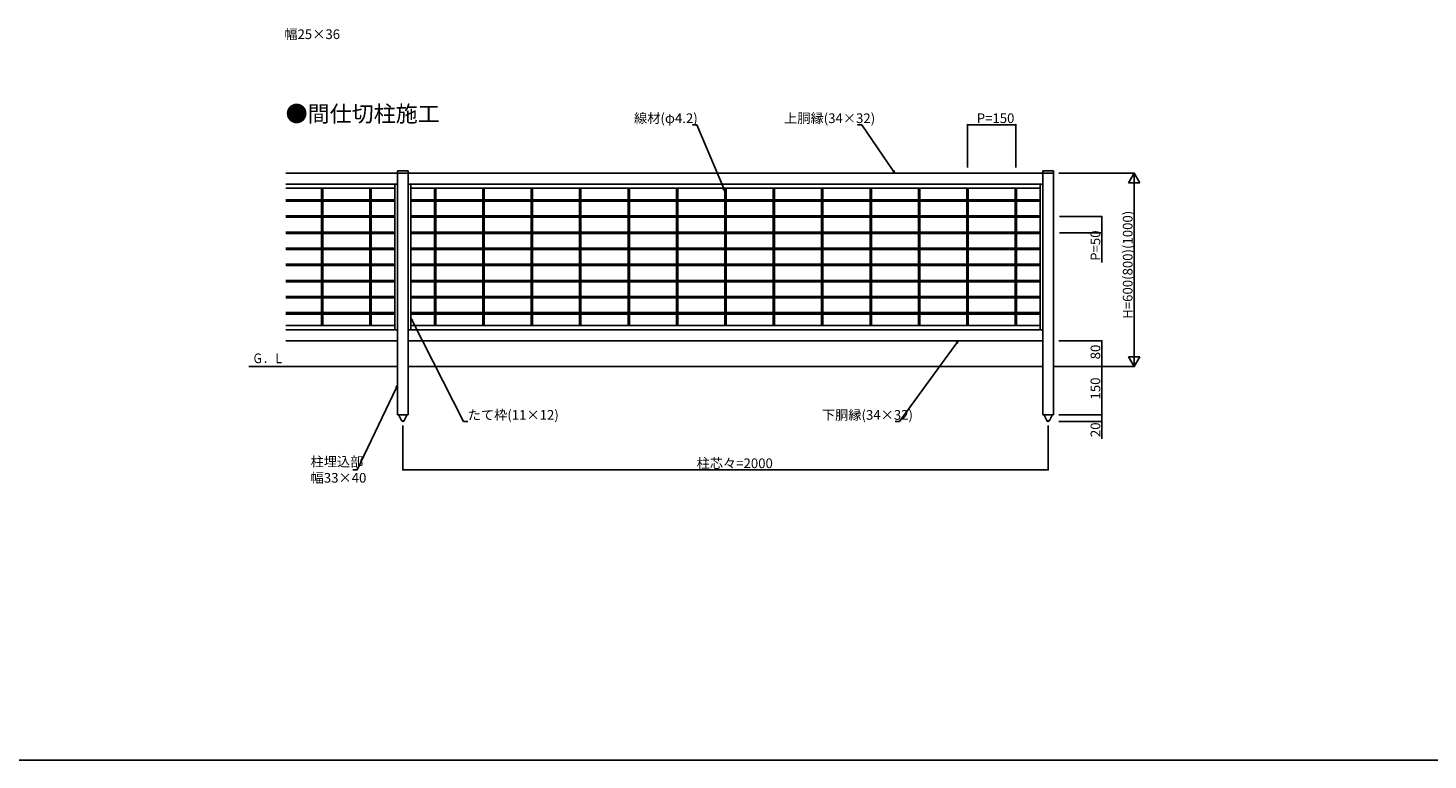
# Model space of a CAD drawing. Extents: x 0 to 27678, y 0 to 20000.
# Drawn here: x 13573 to 17912, y 0 to 2270 of the extents above; entities that cross this region are included whole.
import ezdxf

# ---------------------------------------------------------------- set-up
doc = ezdxf.new("R2010")
doc.units = 0
doc.layers.get('0').update_dxf_attribs({"linetype": 'CONTINUOUS'})
for name, color, linetype in [('YKK_A1', 4, 'CONTINUOUS'), ('YKK_F1', 7, 'CONTINUOUS'), ('YKK_N1', 2, 'CONTINUOUS'), ('YKK_Z1', 7, 'CONTINUOUS')]:
    doc.layers.add(name, color=color, linetype=linetype)
doc.styles.get("Standard").update_dxf_attribs({"font": 'txt.shx', "bigfont": 'extfont.shx'})

msp = doc.modelspace()

# ---------------------------------------------------------------- linework, layer by layer
at = {"layer": 'YKK_A1'}
for p, q in [((14751.7, 1827), (14718.3, 1827)), ((14718.3, 1827), (14718.3, 1819.5)), ((14751.7, 1827), (14751.7, 1819.5)), ((16751.7, 1827), (16718.3, 1827)), ((16718.3, 1827), (16718.3, 1819.5)), ((16751.7, 1827), (16751.7, 1819.5)), ((14718.3, 1820), (14372, 1820)), ((14718.5, 1786), (14372, 1786)), ((14709.8, 1786), (14709.8, 1334)), ((14751.7, 1819.5), (14718.3, 1819.5)), ((14718.5, 1819.5), (14718.5, 1070)), ((14751.5, 1819.5), (14751.5, 1070)), ((16718.5, 1786), (14751.5, 1786)), ((16718.3, 1820), (14751.7, 1820)), ((14760.2, 1786), (14760.2, 1334)), ((16709.8, 1786), (16709.8, 1334)), ((16751.7, 1819.5), (16718.3, 1819.5)), ((16718.5, 1819.5), (16718.5, 1070)), ((16751.5, 1819.5), (16751.5, 1070)), ((14372, 1773), (14709.8, 1773)), ((14709.8, 1737.1), (14372, 1737.1)), ((14482.9, 1773), (14482.9, 1737.1)), ((14487.1, 1773), (14482.9, 1773)), ((14487.1, 1737.1), (14487.1, 1773)), ((14632.9, 1773), (14632.9, 1737.1)), ((14637.1, 1773), (14632.9, 1773)), ((14637.1, 1737.1), (14637.1, 1773)), ((14709.8, 1732.9), (14709.8, 1737.1)), ((15735, 1773), (14760.2, 1773)), ((16709.8, 1737.1), (14760.2, 1737.1)), ((14760.2, 1737.1), (14760.2, 1732.9)), ((14832.9, 1773), (14832.9, 1737.1)), ((14837.1, 1773), (14832.9, 1773)), ((14837.1, 1737.1), (14837.1, 1773)), ((14982.9, 1773), (14982.9, 1737.1)), ((14987.1, 1773), (14982.9, 1773)), ((14987.1, 1737.1), (14987.1, 1773)), ((15132.9, 1773), (15132.9, 1737.1)), ((15137.1, 1773), (15132.9, 1773)), ((15137.1, 1737.1), (15137.1, 1773)), ((15282.9, 1773), (15282.9, 1737.1)), ((15287.1, 1773), (15282.9, 1773)), ((15287.1, 1737.1), (15287.1, 1773)), ((15432.9, 1773), (15432.9, 1737.1)), ((15437.1, 1773), (15432.9, 1773)), ((15437.1, 1737.1), (15437.1, 1773)), ((15582.9, 1773), (15582.9, 1737.1)), ((15587.1, 1773), (15582.9, 1773)), ((15587.1, 1737.1), (15587.1, 1773)), ((15732.9, 1773), (15732.9, 1737.1)), ((15737.1, 1773), (15732.9, 1773)), ((15735, 1773), (16709.8, 1773)), ((15737.1, 1737.1), (15737.1, 1773)), ((15882.9, 1773), (15882.9, 1737.1)), ((15887.1, 1773), (15882.9, 1773)), ((15887.1, 1737.1), (15887.1, 1773)), ((16032.9, 1773), (16032.9, 1737.1)), ((16037.1, 1773), (16032.9, 1773)), ((16037.1, 1737.1), (16037.1, 1773)), ((16182.9, 1773), (16182.9, 1737.1)), ((16187.1, 1773), (16182.9, 1773)), ((16187.1, 1737.1), (16187.1, 1773)), ((16332.9, 1773), (16332.9, 1737.1)), ((16337.1, 1773), (16332.9, 1773)), ((16337.1, 1737.1), (16337.1, 1773)), ((16482.9, 1773), (16482.9, 1737.1)), ((16487.1, 1773), (16482.9, 1773)), ((16487.1, 1737.1), (16487.1, 1773)), ((16632.9, 1773), (16632.9, 1737.1)), ((16637.1, 1773), (16632.9, 1773)), ((16637.1, 1737.1), (16637.1, 1773)), ((16709.8, 1732.9), (16709.8, 1737.1)), ((14372, 1732.9), (14709.8, 1732.9)), ((14482.9, 1732.9), (14482.9, 1687.1)), ((14487.1, 1687.1), (14487.1, 1732.9)), ((14632.9, 1732.9), (14632.9, 1687.1)), ((14637.1, 1687.1), (14637.1, 1732.9)), ((14760.2, 1732.9), (16709.8, 1732.9)), ((14832.9, 1732.9), (14832.9, 1687.1)), ((14837.1, 1687.1), (14837.1, 1732.9)), ((14982.9, 1732.9), (14982.9, 1687.1)), ((14987.1, 1687.1), (14987.1, 1732.9)), ((15132.9, 1732.9), (15132.9, 1687.1)), ((15137.1, 1687.1), (15137.1, 1732.9)), ((15282.9, 1732.9), (15282.9, 1687.1)), ((15287.1, 1687.1), (15287.1, 1732.9)), ((15432.9, 1732.9), (15432.9, 1687.1)), ((15437.1, 1687.1), (15437.1, 1732.9)), ((15582.9, 1732.9), (15582.9, 1687.1)), ((15587.1, 1687.1), (15587.1, 1732.9)), ((15732.9, 1732.9), (15732.9, 1687.1)), ((15737.1, 1687.1), (15737.1, 1732.9)), ((15882.9, 1732.9), (15882.9, 1687.1)), ((15887.1, 1687.1), (15887.1, 1732.9)), ((16032.9, 1732.9), (16032.9, 1687.1)), ((16037.1, 1687.1), (16037.1, 1732.9)), ((16182.9, 1732.9), (16182.9, 1687.1)), ((16187.1, 1687.1), (16187.1, 1732.9)), ((16332.9, 1732.9), (16332.9, 1687.1)), ((16337.1, 1687.1), (16337.1, 1732.9)), ((16482.9, 1732.9), (16482.9, 1687.1)), ((16487.1, 1687.1), (16487.1, 1732.9)), ((16632.9, 1732.9), (16632.9, 1687.1)), ((16637.1, 1687.1), (16637.1, 1732.9)), ((14709.8, 1687.1), (14372, 1687.1)), ((14372, 1682.9), (14709.8, 1682.9)), ((14482.9, 1682.9), (14482.9, 1637.1)), ((14487.1, 1637.1), (14487.1, 1682.9)), ((14632.9, 1682.9), (14632.9, 1637.1)), ((14637.1, 1637.1), (14637.1, 1682.9)), ((14709.8, 1682.9), (14709.8, 1687.1)), ((16709.8, 1687.1), (14760.2, 1687.1)), ((14760.2, 1687.1), (14760.2, 1682.9)), ((14760.2, 1682.9), (16709.8, 1682.9)), ((14832.9, 1682.9), (14832.9, 1637.1)), ((14837.1, 1637.1), (14837.1, 1682.9)), ((14982.9, 1682.9), (14982.9, 1637.1)), ((14987.1, 1637.1), (14987.1, 1682.9)), ((15132.9, 1682.9), (15132.9, 1637.1)), ((15137.1, 1637.1), (15137.1, 1682.9)), ((15282.9, 1682.9), (15282.9, 1637.1)), ((15287.1, 1637.1), (15287.1, 1682.9)), ((15432.9, 1682.9), (15432.9, 1637.1)), ((15437.1, 1637.1), (15437.1, 1682.9)), ((15582.9, 1682.9), (15582.9, 1637.1)), ((15587.1, 1637.1), (15587.1, 1682.9)), ((15732.9, 1682.9), (15732.9, 1637.1)), ((15737.1, 1637.1), (15737.1, 1682.9)), ((15882.9, 1682.9), (15882.9, 1637.1)), ((15887.1, 1637.1), (15887.1, 1682.9)), ((16032.9, 1682.9), (16032.9, 1637.1)), ((16037.1, 1637.1), (16037.1, 1682.9)), ((16182.9, 1682.9), (16182.9, 1637.1)), ((16187.1, 1637.1), (16187.1, 1682.9)), ((16332.9, 1682.9), (16332.9, 1637.1)), ((16337.1, 1637.1), (16337.1, 1682.9)), ((16482.9, 1682.9), (16482.9, 1637.1)), ((16487.1, 1637.1), (16487.1, 1682.9)), ((16632.9, 1682.9), (16632.9, 1637.1)), ((16637.1, 1637.1), (16637.1, 1682.9)), ((16709.8, 1682.9), (16709.8, 1687.1)), ((14709.8, 1637.1), (14372, 1637.1)), ((14372, 1632.9), (14709.8, 1632.9)), ((14482.9, 1632.9), (14482.9, 1587.1)), ((14487.1, 1587.1), (14487.1, 1632.9)), ((14632.9, 1632.9), (14632.9, 1587.1)), ((14637.1, 1587.1), (14637.1, 1632.9)), ((14709.8, 1632.9), (14709.8, 1637.1)), ((16709.8, 1637.1), (14760.2, 1637.1)), ((14760.2, 1637.1), (14760.2, 1632.9)), ((14760.2, 1632.9), (16709.8, 1632.9)), ((14832.9, 1632.9), (14832.9, 1587.1)), ((14837.1, 1587.1), (14837.1, 1632.9)), ((14982.9, 1632.9), (14982.9, 1587.1)), ((14987.1, 1587.1), (14987.1, 1632.9)), ((15132.9, 1632.9), (15132.9, 1587.1)), ((15137.1, 1587.1), (15137.1, 1632.9)), ((15282.9, 1632.9), (15282.9, 1587.1)), ((15287.1, 1587.1), (15287.1, 1632.9)), ((15432.9, 1632.9), (15432.9, 1587.1)), ((15437.1, 1587.1), (15437.1, 1632.9)), ((15582.9, 1632.9), (15582.9, 1587.1)), ((15587.1, 1587.1), (15587.1, 1632.9)), ((15732.9, 1632.9), (15732.9, 1587.1)), ((15737.1, 1587.1), (15737.1, 1632.9)), ((15882.9, 1632.9), (15882.9, 1587.1)), ((15887.1, 1587.1), (15887.1, 1632.9)), ((16032.9, 1632.9), (16032.9, 1587.1)), ((16037.1, 1587.1), (16037.1, 1632.9)), ((16182.9, 1632.9), (16182.9, 1587.1)), ((16187.1, 1587.1), (16187.1, 1632.9)), ((16332.9, 1632.9), (16332.9, 1587.1)), ((16337.1, 1587.1), (16337.1, 1632.9)), ((16482.9, 1632.9), (16482.9, 1587.1)), ((16487.1, 1587.1), (16487.1, 1632.9)), ((16632.9, 1632.9), (16632.9, 1587.1)), ((16637.1, 1587.1), (16637.1, 1632.9)), ((16709.8, 1632.9), (16709.8, 1637.1)), ((14709.8, 1587.1), (14372, 1587.1)), ((14372, 1582.9), (14709.8, 1582.9)), ((14482.9, 1582.9), (14482.9, 1537.1)), ((14487.1, 1537.1), (14487.1, 1582.9)), ((14632.9, 1582.9), (14632.9, 1537.1)), ((14637.1, 1537.1), (14637.1, 1582.9)), ((14709.8, 1582.9), (14709.8, 1587.1)), ((16709.8, 1587.1), (14760.2, 1587.1)), ((14760.2, 1587.1), (14760.2, 1582.9)), ((14760.2, 1582.9), (16709.8, 1582.9)), ((14832.9, 1582.9), (14832.9, 1537.1)), ((14837.1, 1537.1), (14837.1, 1582.9)), ((14982.9, 1582.9), (14982.9, 1537.1)), ((14987.1, 1537.1), (14987.1, 1582.9)), ((15132.9, 1582.9), (15132.9, 1537.1)), ((15137.1, 1537.1), (15137.1, 1582.9)), ((15282.9, 1582.9), (15282.9, 1537.1)), ((15287.1, 1537.1), (15287.1, 1582.9)), ((15432.9, 1582.9), (15432.9, 1537.1)), ((15437.1, 1537.1), (15437.1, 1582.9)), ((15582.9, 1582.9), (15582.9, 1537.1)), ((15587.1, 1537.1), (15587.1, 1582.9)), ((15732.9, 1582.9), (15732.9, 1537.1)), ((15737.1, 1537.1), (15737.1, 1582.9)), ((15882.9, 1582.9), (15882.9, 1537.1)), ((15887.1, 1537.1), (15887.1, 1582.9)), ((16032.9, 1582.9), (16032.9, 1537.1)), ((16037.1, 1537.1), (16037.1, 1582.9)), ((16182.9, 1582.9), (16182.9, 1537.1)), ((16187.1, 1537.1), (16187.1, 1582.9)), ((16332.9, 1582.9), (16332.9, 1537.1)), ((16337.1, 1537.1), (16337.1, 1582.9)), ((16482.9, 1582.9), (16482.9, 1537.1)), ((16487.1, 1537.1), (16487.1, 1582.9)), ((16632.9, 1582.9), (16632.9, 1537.1)), ((16637.1, 1537.1), (16637.1, 1582.9)), ((16709.8, 1582.9), (16709.8, 1587.1)), ((14709.8, 1537.1), (14372, 1537.1)), ((14372, 1532.9), (14709.8, 1532.9)), ((14482.9, 1532.9), (14482.9, 1487.1)), ((14487.1, 1487.1), (14487.1, 1532.9)), ((14632.9, 1532.9), (14632.9, 1487.1)), ((14637.1, 1487.1), (14637.1, 1532.9)), ((14709.8, 1532.9), (14709.8, 1537.1)), ((16709.8, 1537.1), (14760.2, 1537.1)), ((14760.2, 1537.1), (14760.2, 1532.9)), ((14760.2, 1532.9), (16709.8, 1532.9)), ((14832.9, 1532.9), (14832.9, 1487.1)), ((14837.1, 1487.1), (14837.1, 1532.9)), ((14982.9, 1532.9), (14982.9, 1487.1)), ((14987.1, 1487.1), (14987.1, 1532.9)), ((15132.9, 1532.9), (15132.9, 1487.1)), ((15137.1, 1487.1), (15137.1, 1532.9)), ((15282.9, 1532.9), (15282.9, 1487.1)), ((15287.1, 1487.1), (15287.1, 1532.9)), ((15432.9, 1532.9), (15432.9, 1487.1)), ((15437.1, 1487.1), (15437.1, 1532.9)), ((15582.9, 1532.9), (15582.9, 1487.1)), ((15587.1, 1487.1), (15587.1, 1532.9)), ((15732.9, 1532.9), (15732.9, 1487.1)), ((15737.1, 1487.1), (15737.1, 1532.9)), ((15882.9, 1532.9), (15882.9, 1487.1)), ((15887.1, 1487.1), (15887.1, 1532.9)), ((16032.9, 1532.9), (16032.9, 1487.1)), ((16037.1, 1487.1), (16037.1, 1532.9)), ((16182.9, 1532.9), (16182.9, 1487.1)), ((16187.1, 1487.1), (16187.1, 1532.9)), ((16332.9, 1532.9), (16332.9, 1487.1)), ((16337.1, 1487.1), (16337.1, 1532.9)), ((16482.9, 1532.9), (16482.9, 1487.1)), ((16487.1, 1487.1), (16487.1, 1532.9)), ((16632.9, 1532.9), (16632.9, 1487.1)), ((16637.1, 1487.1), (16637.1, 1532.9)), ((16709.8, 1532.9), (16709.8, 1537.1)), ((14709.8, 1487.1), (14372, 1487.1)), ((14372, 1482.9), (14709.8, 1482.9)), ((14482.9, 1482.9), (14482.9, 1437.1)), ((14487.1, 1437.1), (14487.1, 1482.9)), ((14632.9, 1482.9), (14632.9, 1437.1)), ((14637.1, 1437.1), (14637.1, 1482.9)), ((14709.8, 1482.9), (14709.8, 1487.1)), ((16709.8, 1487.1), (14760.2, 1487.1)), ((14760.2, 1487.1), (14760.2, 1482.9)), ((14760.2, 1482.9), (16709.8, 1482.9)), ((14832.9, 1482.9), (14832.9, 1437.1)), ((14837.1, 1437.1), (14837.1, 1482.9)), ((14982.9, 1482.9), (14982.9, 1437.1)), ((14987.1, 1437.1), (14987.1, 1482.9)), ((15132.9, 1482.9), (15132.9, 1437.1)), ((15137.1, 1437.1), (15137.1, 1482.9)), ((15282.9, 1482.9), (15282.9, 1437.1)), ((15287.1, 1437.1), (15287.1, 1482.9)), ((15432.9, 1482.9), (15432.9, 1437.1)), ((15437.1, 1437.1), (15437.1, 1482.9)), ((15582.9, 1482.9), (15582.9, 1437.1)), ((15587.1, 1437.1), (15587.1, 1482.9)), ((15732.9, 1482.9), (15732.9, 1437.1)), ((15737.1, 1437.1), (15737.1, 1482.9)), ((15882.9, 1482.9), (15882.9, 1437.1)), ((15887.1, 1437.1), (15887.1, 1482.9)), ((16032.9, 1482.9), (16032.9, 1437.1)), ((16037.1, 1437.1), (16037.1, 1482.9)), ((16182.9, 1482.9), (16182.9, 1437.1)), ((16187.1, 1437.1), (16187.1, 1482.9)), ((16332.9, 1482.9), (16332.9, 1437.1)), ((16337.1, 1437.1), (16337.1, 1482.9)), ((16482.9, 1482.9), (16482.9, 1437.1)), ((16487.1, 1437.1), (16487.1, 1482.9)), ((16632.9, 1482.9), (16632.9, 1437.1)), ((16637.1, 1437.1), (16637.1, 1482.9)), ((16709.8, 1482.9), (16709.8, 1487.1)), ((14709.8, 1437.1), (14372, 1437.1)), ((14372, 1432.9), (14709.8, 1432.9)), ((14482.9, 1432.9), (14482.9, 1387.1)), ((14487.1, 1387.1), (14487.1, 1432.9)), ((14632.9, 1432.9), (14632.9, 1387.1)), ((14637.1, 1387.1), (14637.1, 1432.9)), ((14709.8, 1432.9), (14709.8, 1437.1)), ((16709.8, 1437.1), (14760.2, 1437.1)), ((14760.2, 1437.1), (14760.2, 1432.9)), ((14760.2, 1432.9), (16709.8, 1432.9)), ((14832.9, 1432.9), (14832.9, 1387.1)), ((14837.1, 1387.1), (14837.1, 1432.9)), ((14982.9, 1432.9), (14982.9, 1387.1)), ((14987.1, 1387.1), (14987.1, 1432.9)), ((15132.9, 1432.9), (15132.9, 1387.1)), ((15137.1, 1387.1), (15137.1, 1432.9)), ((15282.9, 1432.9), (15282.9, 1387.1)), ((15287.1, 1387.1), (15287.1, 1432.9)), ((15432.9, 1432.9), (15432.9, 1387.1)), ((15437.1, 1387.1), (15437.1, 1432.9)), ((15582.9, 1432.9), (15582.9, 1387.1)), ((15587.1, 1387.1), (15587.1, 1432.9)), ((15732.9, 1432.9), (15732.9, 1387.1)), ((15737.1, 1387.1), (15737.1, 1432.9)), ((15882.9, 1432.9), (15882.9, 1387.1)), ((15887.1, 1387.1), (15887.1, 1432.9)), ((16032.9, 1432.9), (16032.9, 1387.1)), ((16037.1, 1387.1), (16037.1, 1432.9)), ((16182.9, 1432.9), (16182.9, 1387.1)), ((16187.1, 1387.1), (16187.1, 1432.9)), ((16332.9, 1432.9), (16332.9, 1387.1)), ((16337.1, 1387.1), (16337.1, 1432.9)), ((16482.9, 1432.9), (16482.9, 1387.1)), ((16487.1, 1387.1), (16487.1, 1432.9)), ((16632.9, 1432.9), (16632.9, 1387.1)), ((16637.1, 1387.1), (16637.1, 1432.9)), ((16709.8, 1432.9), (16709.8, 1437.1)), ((14709.8, 1387.1), (14372, 1387.1)), ((14372, 1382.9), (14709.8, 1382.9)), ((14372, 1347), (14709.8, 1347)), ((14482.9, 1382.9), (14482.9, 1347)), ((14482.9, 1347), (14487.1, 1347)), ((14487.1, 1347), (14487.1, 1382.9)), ((14632.9, 1382.9), (14632.9, 1347)), ((14632.9, 1347), (14637.1, 1347)), ((14637.1, 1347), (14637.1, 1382.9)), ((14709.8, 1382.9), (14709.8, 1387.1)), ((16709.8, 1387.1), (14760.2, 1387.1)), ((14760.2, 1387.1), (14760.2, 1382.9)), ((14760.2, 1382.9), (16709.8, 1382.9)), ((15735, 1347), (14760.2, 1347)), ((14832.9, 1382.9), (14832.9, 1347)), ((14832.9, 1347), (14837.1, 1347)), ((14837.1, 1347), (14837.1, 1382.9)), ((14982.9, 1382.9), (14982.9, 1347)), ((14982.9, 1347), (14987.1, 1347)), ((14987.1, 1347), (14987.1, 1382.9)), ((15132.9, 1382.9), (15132.9, 1347)), ((15132.9, 1347), (15137.1, 1347)), ((15137.1, 1347), (15137.1, 1382.9)), ((15282.9, 1382.9), (15282.9, 1347)), ((15282.9, 1347), (15287.1, 1347)), ((15287.1, 1347), (15287.1, 1382.9)), ((15432.9, 1382.9), (15432.9, 1347)), ((15432.9, 1347), (15437.1, 1347)), ((15437.1, 1347), (15437.1, 1382.9)), ((15582.9, 1382.9), (15582.9, 1347)), ((15582.9, 1347), (15587.1, 1347)), ((15587.1, 1347), (15587.1, 1382.9)), ((15732.9, 1382.9), (15732.9, 1347)), ((15732.9, 1347), (15737.1, 1347)), ((15735, 1347), (16709.8, 1347)), ((15737.1, 1347), (15737.1, 1382.9)), ((15882.9, 1382.9), (15882.9, 1347)), ((15882.9, 1347), (15887.1, 1347)), ((15887.1, 1347), (15887.1, 1382.9)), ((16032.9, 1382.9), (16032.9, 1347)), ((16032.9, 1347), (16037.1, 1347)), ((16037.1, 1347), (16037.1, 1382.9)), ((16182.9, 1382.9), (16182.9, 1347)), ((16182.9, 1347), (16187.1, 1347)), ((16187.1, 1347), (16187.1, 1382.9)), ((16332.9, 1382.9), (16332.9, 1347)), ((16332.9, 1347), (16337.1, 1347)), ((16337.1, 1347), (16337.1, 1382.9)), ((16482.9, 1382.9), (16482.9, 1347)), ((16482.9, 1347), (16487.1, 1347)), ((16487.1, 1347), (16487.1, 1382.9)), ((16632.9, 1382.9), (16632.9, 1347)), ((16632.9, 1347), (16637.1, 1347)), ((16637.1, 1347), (16637.1, 1382.9)), ((16709.8, 1382.9), (16709.8, 1387.1)), ((14718.5, 1334), (14372, 1334)), ((16718.5, 1334), (14751.5, 1334)), ((14718.5, 1300), (14372, 1300)), ((16718.5, 1300), (14751.5, 1300)), ((14718.5, 1070), (14751.5, 1070)), ((14722.3, 1070), (14722.3, 1069)), ((14747.7, 1070), (14722.3, 1070)), ((14730.5, 1052.7), (14722.3, 1069)), ((14735, 1050), (14735, 1053.4)), ((14739.5, 1052.7), (14747.7, 1069)), ((14747.7, 1069), (14747.7, 1070)), ((16718.5, 1070), (16751.5, 1070)), ((16722.3, 1070), (16722.3, 1069)), ((16747.7, 1070), (16722.3, 1070)), ((16730.5, 1052.7), (16722.3, 1069)), ((16735, 1050), (16735, 1053.4)), ((16739.5, 1052.7), (16747.7, 1069)), ((16747.7, 1069), (16747.7, 1070))]:
    msp.add_line(p, q, dxfattribs=at)
for centre in [(14735, 1055), (16735, 1055)]:
    msp.add_arc(centre, 5, 206.874, 333.126, dxfattribs=at)
at = {"layer": 'YKK_F1', "color": 7}
msp.add_line((0, 0), (27500, 0), dxfattribs=at)
at = {"layer": 'YKK_N1'}
for p, q in [((15645.8, 1970), (15632.3, 1970)), ((15729.6, 1771.7), (15645.8, 1970)), ((16157.3, 1970), (16143.8, 1970)), ((16255.1, 1827), (16157.3, 1970)), ((16485, 1837.6), (16485, 1971)), ((16485, 1970), (16635, 1970)), ((16635, 1837.6), (16635, 1971)), ((16767.7, 1820), (17002.5, 1820)), ((17001.5, 1255), (17001.5, 1785)), ((16770.3, 1685), (16902.5, 1685)), ((16901.5, 1685), (16901.5, 1635)), ((16770.3, 1635), (16902.5, 1635)), ((16901.5, 1635), (16901.5, 1542.9)), ((14764, 1362.4), (14922.5, 1050)), ((16451.5, 1293.1), (16274.5, 1050)), ((16767.7, 1300), (16902.5, 1300)), ((16901.5, 1300), (16901.5, 1220)), ((16767.7, 1220), (16902.5, 1220)), ((16767.7, 1220), (16902.5, 1220)), ((16767.7, 1220), (17002.5, 1220)), ((16901.5, 1220), (16901.5, 1070)), ((14714.9, 1154.6), (14593.8, 900)), ((14922.5, 1050), (14936, 1050)), ((16274.5, 1050), (16261, 1050)), ((16767.7, 1070), (16902.5, 1070)), ((16767.7, 1050), (16902.5, 1050)), ((16768.7, 1070), (16902.5, 1070)), ((16901.5, 1070), (16901.5, 1050)), ((16901.5, 1050), (16901.5, 996.3)), ((14735, 1037), (14735, 899)), ((16735, 1037), (16735, 899)), ((14593.8, 900), (14580.3, 900)), ((14735, 900), (16735, 900))]:
    msp.add_line(p, q, dxfattribs=at)
at = {"layer": 'YKK_N1', "linetype": 'ByBlock', "lineweight": -2}
for p, q in [((16259.9, 1820), (16253.3, 1825.7)), ((16259.9, 1820), (16255.1, 1827)), ((16257, 1828.3), (16259.9, 1820)), ((15732.9, 1763.9), (15727.5, 1770.8)), ((15732.9, 1763.9), (15729.6, 1771.7)), ((15731.7, 1772.6), (15732.9, 1763.9)), ((14762, 1361.4), (14760.2, 1370)), ((14760.2, 1370), (14766.1, 1363.5)), ((14760.2, 1370), (14764, 1362.4)), ((16449.7, 1294.5), (16456.5, 1300)), ((16456.5, 1300), (16451.5, 1293.1)), ((16456.5, 1300), (16453.4, 1291.8)), ((14712.8, 1155.5), (14718.5, 1162.2)), ((14718.5, 1162.2), (14714.9, 1154.6)), ((14718.5, 1162.2), (14716.9, 1153.6))]:
    msp.add_line(p, q, dxfattribs=at)
at = {"layer": 'YKK_N1', "lineweight": -2}
for p, q in [((17001.5, 1820), (16984, 1789.7)), ((16984, 1789.7), (17019, 1789.7)), ((17001.5, 1820), (17019, 1789.7)), ((17001.5, 1820), (17001.5, 1759.4)), ((17001.5, 1220), (17001.5, 1280.6)), ((17001.5, 1220), (16984, 1250.3)), ((17019, 1250.3), (16984, 1250.3)), ((17001.5, 1220), (17019, 1250.3))]:
    msp.add_line(p, q, dxfattribs=at)
at = {"layer": 'YKK_N1', "linetype": 'ByBlock', "const_width": 4.25}
for points in [[(16485.5, 1970, 1), (16484.5, 1970, 1)], [(16634.5, 1970, 1), (16635.5, 1970, 1)], [(16901.5, 1684.5, 1), (16901.5, 1685.5, 1)], [(16901.5, 1635.5, 1), (16901.5, 1634.5, 1)], [(16901.5, 1299.5, 1), (16901.5, 1300.5, 1)], [(16901.5, 1220.5, 1), (16901.5, 1219.5, 1)], [(16901.5, 1219.5, 1), (16901.5, 1220.5, 1)], [(16901.5, 1070.5, 1), (16901.5, 1069.5, 1)], [(16901.5, 1069.5, 1), (16901.5, 1070.5, 1)], [(16901.5, 1050.5, 1), (16901.5, 1049.5, 1)], [(14735.5, 900, 1), (14734.5, 900, 1)], [(16734.5, 900, 1), (16735.5, 900, 1)]]:
    msp.add_lwpolyline(points, format="xyb", close=True, dxfattribs=at)
at = {"layer": 'YKK_Z1'}
for p, q in [((14257.4, 1220), (14718.5, 1220)), ((14751.5, 1220), (16718.5, 1220)), ((16751.5, 1220), (16977.9, 1220))]:
    msp.add_line(p, q, dxfattribs=at)

# ---------------------------------------------------------------- texts
msp.add_text('●間仕切柱施工', height=50).set_placement((14371.7, 1978.8))
at = {"layer": 'YKK_N1'}
for s, p in [('幅25×36', (14367.6, 2235.5)), ('線材(φ4.2)', (15451.5, 1975)), ('上胴縁(34×32)', (15916.6, 1975)), ('P=150', (16513.6, 1975)), ('たて枠(11×12)', (14936, 1055)), ('下胴縁(34×32)', (16033.8, 1055)), ('柱埋込部', (14449.1, 910)), ('柱芯々=2000', (15645.4, 905)), ('幅33×40', (14449.1, 860))]:
    msp.add_text(s, height=30, dxfattribs=at).set_placement(p)
for s, p in [('H=600(800)(1000)', (16996.5, 1368)), ('P=50', (16896.5, 1547.9)), ('80', (16896.5, 1242.4)), ('150', (16896.5, 1117.8)), ('20', (16896.5, 1001.3))]:
    msp.add_text(s, height=30, rotation=90, dxfattribs=at).set_placement(p)
at = {"layer": 'YKK_Z1', "width": 0.8}
msp.add_text('Ｇ．Ｌ', height=30, dxfattribs=at).set_placement((14268.8, 1230.5))

doc.saveas('drawing.dxf')
